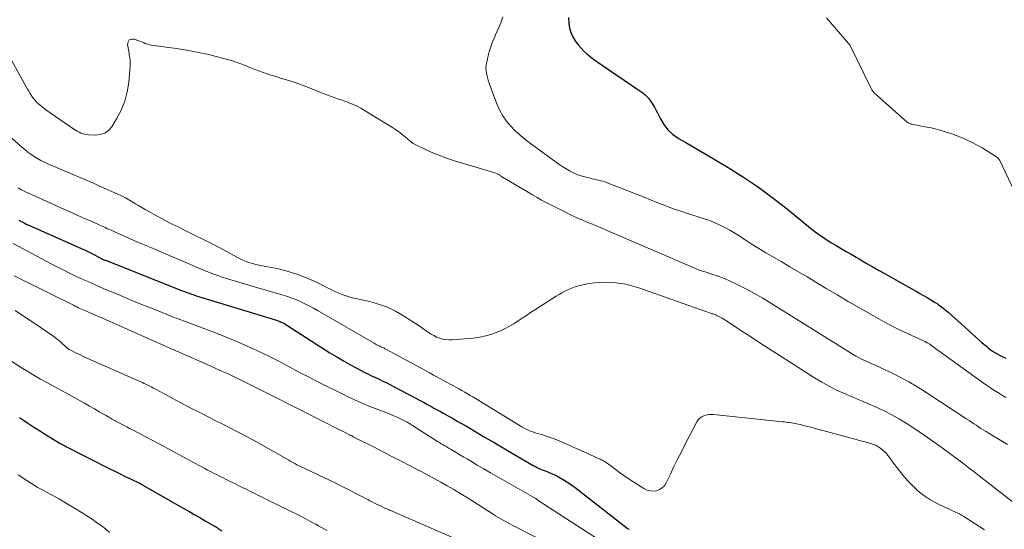
# Model space of a CAD drawing. Units: feet. Extents: x 1970604 to 1975026, y 600000 to 605000.
# Drawn here: x 1973281 to 1973460, y 600999 to 601092 of the extents above; entities that cross this region are included whole.
import ezdxf

# ---------------------------------------------------------------- set-up
doc = ezdxf.new("R2010")
doc.units = ezdxf.units.FT
doc.header["$LTSCALE"] = 100
doc.header["$MEASUREMENT"] = 0
doc.layers.add('CONTOUR INDEX', color=32, linetype='Continuous', lineweight=25)
doc.layers.add('CONTOUR INTERMEDIATE', color=40, linetype='Continuous', lineweight=15)

msp = doc.modelspace()

# ---------------------------------------------------------------- linework, layer by layer
at = {"layer": 'CONTOUR INDEX', "flags": 128}
for points, elevation in [([(1973380.67, 601092.29), (1973380.73, 601091.2), (1973380.85, 601090.36), (1973381.06, 601089.54), (1973381.41, 601088.78), (1973381.84, 601088.04), (1973381.99, 601087.84), (1973382.45, 601087.25), (1973382.93, 601086.69), (1973383.45, 601086.17), (1973384, 601085.67), (1973384.57, 601085.2), (1973385.16, 601084.74), (1973385.76, 601084.31), (1973386.37, 601083.88), (1973393.62, 601078.99), (1973394.14, 601078.6), (1973394.63, 601078.17), (1973395.08, 601077.7), (1973395.49, 601077.2), (1973395.86, 601076.67), (1973396.21, 601076.12), (1973396.53, 601075.55), (1973396.82, 601074.97), (1973397.33, 601073.89), (1973397.94, 601072.84), (1973398.67, 601071.89), (1973399.55, 601071.09), (1973400.55, 601070.39), (1973400.75, 601070.28), (1973401.93, 601069.6), (1973403.11, 601068.91), (1973404.28, 601068.22), (1973405.45, 601067.53), (1973409.61, 601065.05), (1973412.4, 601063.3), (1973415.14, 601061.47), (1973417.79, 601059.52), (1973420.39, 601057.5), (1973424.6, 601054.06), (1973425.06, 601053.7), (1973425.51, 601053.34), (1973425.98, 601053), (1973426.45, 601052.67), (1973426.93, 601052.34), (1973427.42, 601052.03), (1973427.91, 601051.72), (1973428.4, 601051.42), (1973429.23, 601050.93), (1973430.14, 601050.39), (1973431.05, 601049.85), (1973431.96, 601049.32), (1973432.87, 601048.78), (1973433.4, 601048.47), (1973434.58, 601047.79), (1973435.76, 601047.11), (1973436.95, 601046.43), (1973438.13, 601045.76), (1973442.43, 601043.35), (1973443.11, 601042.98), (1973443.78, 601042.6), (1973444.45, 601042.23), (1973445.12, 601041.86), (1973445.78, 601041.47), (1973446.44, 601041.08), (1973447.09, 601040.66), (1973447.73, 601040.24), (1973447.74, 601040.23), (1973448.38, 601039.77), (1973448.99, 601039.3), (1973449.59, 601038.81), (1973450.18, 601038.3), (1973455.68, 601033.34), (1973456.06, 601033.01), (1973456.44, 601032.69), (1973456.82, 601032.37), (1973457.21, 601032.06), (1973457.62, 601031.77), (1973458.03, 601031.49), (1973458.46, 601031.24), (1973458.89, 601031), (1973459.01, 601030.94), (1973459.51, 601030.69), (1973460.03, 601030.47)], 820), ([(1973280.85, 601055.53), (1973281.33, 601055.26), (1973281.81, 601055), (1973282.3, 601054.75), (1973282.8, 601054.52), (1973291.42, 601050.71), (1973292.16, 601050.38), (1973292.89, 601050.04), (1973293.61, 601049.69), (1973294.33, 601049.33), (1973295.49, 601048.73), (1973295.63, 601048.66), (1973295.76, 601048.59), (1973295.9, 601048.53), (1973296.03, 601048.46), (1973296.17, 601048.4), (1973296.31, 601048.34), (1973296.45, 601048.28), (1973296.59, 601048.23), (1973310.09, 601042.88), (1973310.51, 601042.71), (1973310.94, 601042.55), (1973311.36, 601042.4), (1973311.79, 601042.24), (1973312.22, 601042.09), (1973312.65, 601041.95), (1973313.08, 601041.81), (1973313.51, 601041.67), (1973327.65, 601037.34), (1973327.9, 601037.26), (1973328.14, 601037.17), (1973328.38, 601037.07), (1973328.62, 601036.97), (1973328.86, 601036.86), (1973329.09, 601036.74), (1973329.31, 601036.61), (1973329.54, 601036.47), (1973337.35, 601031.47), (1973338.57, 601030.71), (1973339.81, 601029.97), (1973341.07, 601029.27), (1973342.34, 601028.59), (1973343.54, 601027.96), (1973344.22, 601027.62), (1973344.9, 601027.28), (1973345.59, 601026.96), (1973346.28, 601026.64), (1973346.97, 601026.32), (1973347.66, 601025.99), (1973348.34, 601025.65), (1973349.02, 601025.3), (1973353.86, 601022.73), (1973354.45, 601022.41), (1973355.05, 601022.09), (1973355.64, 601021.76), (1973356.23, 601021.43), (1973356.81, 601021.1), (1973357.4, 601020.77), (1973357.99, 601020.44), (1973358.58, 601020.12), (1973358.99, 601019.9), (1973359.78, 601019.46), (1973360.56, 601019.01), (1973361.35, 601018.56), (1973362.13, 601018.11), (1973363.85, 601017.08), (1973365.49, 601016.11), (1973367.14, 601015.15), (1973368.78, 601014.19), (1973370.43, 601013.23), (1973374.21, 601011.03), (1973374.41, 601010.92), (1973374.61, 601010.81), (1973374.81, 601010.71), (1973375.02, 601010.6), (1973375.23, 601010.51), (1973375.44, 601010.41), (1973375.65, 601010.33), (1973375.86, 601010.24), (1973376.58, 601009.96), (1973377.15, 601009.73), (1973377.71, 601009.49), (1973378.26, 601009.22), (1973378.81, 601008.94), (1973379.16, 601008.76), (1973379.86, 601008.36), (1973380.55, 601007.94), (1973381.22, 601007.49), (1973381.87, 601007.01), (1973391.3, 600999.66), (1973391.39, 600999.59), (1973391.48, 600999.53), (1973391.58, 600999.47), (1973391.68, 600999.42)], 840), ([(1973280.96, 601019.71), (1973281.72, 601019.2), (1973282.48, 601018.7), (1973283.24, 601018.21), (1973284.01, 601017.72), (1973284.78, 601017.23), (1973285.55, 601016.75), (1973286.32, 601016.27), (1973288.17, 601015.14), (1973288.32, 601015.05), (1973288.47, 601014.96), (1973288.62, 601014.87), (1973288.78, 601014.79), (1973288.93, 601014.7), (1973289.08, 601014.62), (1973289.24, 601014.54), (1973289.39, 601014.46), (1973297.37, 601010.42), (1973298.3, 601009.95), (1973299.24, 601009.48), (1973300.18, 601009.02), (1973301.12, 601008.56), (1973302.88, 601007.71), (1973302.94, 601007.68), (1973303, 601007.65), (1973303.06, 601007.62), (1973303.12, 601007.59), (1973303.18, 601007.56), (1973303.23, 601007.53), (1973303.29, 601007.49), (1973303.35, 601007.46), (1973310.71, 601003.27), (1973311.71, 601002.7), (1973312.71, 601002.13), (1973313.71, 601001.55), (1973314.72, 601000.98), (1973316.62, 600999.89), (1973316.67, 600999.86), (1973316.72, 600999.83), (1973316.77, 600999.8), (1973316.82, 600999.76), (1973316.86, 600999.73), (1973316.91, 600999.69), (1973316.96, 600999.66), (1973317.01, 600999.63), (1973317.73, 600999.14)], 860)]:
    msp.add_lwpolyline(points, dxfattribs=dict(at, elevation=elevation))
at = {"layer": 'CONTOUR INTERMEDIATE', "flags": 128}
for points, elevation in [([(1973368.75, 601092.4), (1973368.34, 601091.3), (1973367.89, 601090.21), (1973367.42, 601089.13), (1973367.25, 601088.77), (1973366.87, 601087.87), (1973366.53, 601086.96), (1973366.25, 601086.02), (1973366, 601085.08), (1973365.8, 601084.19), (1973365.72, 601083.68), (1973365.67, 601083.17), (1973365.69, 601082.66), (1973365.75, 601082.15), (1973365.86, 601081.64), (1973365.98, 601081.13), (1973366.14, 601080.64), (1973366.31, 601080.15), (1973367.66, 601076.59), (1973368.15, 601075.5), (1973368.71, 601074.46), (1973369.39, 601073.49), (1973370.15, 601072.57), (1973370.99, 601071.72), (1973371.86, 601070.9), (1973372.78, 601070.13), (1973373.73, 601069.4), (1973378.49, 601065.95), (1973379.05, 601065.55), (1973379.63, 601065.17), (1973380.21, 601064.8), (1973380.81, 601064.45), (1973381.42, 601064.14), (1973382.04, 601063.86), (1973382.69, 601063.62), (1973383.34, 601063.43), (1973384.58, 601063.11), (1973384.97, 601063.02), (1973385.36, 601062.93), (1973385.74, 601062.84), (1973386.13, 601062.76), (1973386.52, 601062.67), (1973386.9, 601062.57), (1973387.28, 601062.45), (1973387.65, 601062.31), (1973394.37, 601059.65), (1973395.54, 601059.19), (1973396.71, 601058.73), (1973397.88, 601058.28), (1973399.05, 601057.83), (1973400.23, 601057.4), (1973401.42, 601056.99), (1973402.61, 601056.59), (1973403.81, 601056.22), (1973405.12, 601055.82), (1973406.12, 601055.49), (1973407.11, 601055.11), (1973408.06, 601054.67), (1973409, 601054.19), (1973409.92, 601053.68), (1973410.83, 601053.14), (1973411.73, 601052.58), (1973412.62, 601052.01), (1973412.71, 601051.95), (1973413.65, 601051.34), (1973414.58, 601050.75), (1973415.53, 601050.17), (1973416.49, 601049.6), (1973417.7, 601048.9), (1973419.27, 601047.98), (1973420.83, 601047.06), (1973422.4, 601046.14), (1973423.95, 601045.21), (1973427.44, 601043.13), (1973429.44, 601041.94), (1973431.44, 601040.77), (1973433.45, 601039.6), (1973435.47, 601038.45), (1973436.98, 601037.59), (1973438.26, 601036.89), (1973439.54, 601036.21), (1973440.84, 601035.57), (1973442.16, 601034.95), (1973445.08, 601033.62), (1973445.23, 601033.54), (1973445.39, 601033.47), (1973445.54, 601033.39), (1973445.7, 601033.32), (1973445.78, 601033.27), (1973445.89, 601033.21), (1973446, 601033.15), (1973446.11, 601033.08), (1973446.22, 601033.01), (1973446.32, 601032.94), (1973446.43, 601032.87), (1973446.53, 601032.79), (1973446.63, 601032.72), (1973455.94, 601025.99), (1973456.51, 601025.59), (1973457.09, 601025.19), (1973457.68, 601024.8), (1973458.26, 601024.41), (1973458.86, 601024.04), (1973459.46, 601023.67), (1973460.06, 601023.31)], 824), ([(1973427.46, 601092.22), (1973431.5, 601087.55), (1973431.51, 601087.53), (1973431.53, 601087.52), (1973431.62, 601087.42), (1973431.71, 601087.32), (1973435.5, 601079.54), (1973435.56, 601079.4), (1973435.64, 601079.27), (1973435.72, 601079.14), (1973435.81, 601079.02), (1973435.9, 601078.9), (1973436, 601078.78), (1973436.1, 601078.68), (1973436.21, 601078.57), (1973442.13, 601073.29), (1973442.23, 601073.22), (1973442.32, 601073.15), (1973442.42, 601073.09), (1973442.53, 601073.04), (1973442.64, 601073), (1973442.75, 601072.96), (1973442.86, 601072.93), (1973442.97, 601072.9), (1973445.35, 601072.46), (1973446.18, 601072.3), (1973447, 601072.11), (1973447.82, 601071.91), (1973448.63, 601071.68), (1973449.44, 601071.43), (1973450.24, 601071.17), (1973451.03, 601070.87), (1973451.81, 601070.56), (1973452.12, 601070.43), (1973453.04, 601070.02), (1973453.95, 601069.58), (1973454.84, 601069.11), (1973455.72, 601068.61), (1973457.68, 601067.44), (1973457.77, 601067.38), (1973457.86, 601067.32), (1973457.95, 601067.26), (1973458.04, 601067.2), (1973458.13, 601067.14), (1973458.22, 601067.07), (1973458.31, 601067.01), (1973458.4, 601066.94), (1973458.43, 601066.91), (1973458.51, 601066.85), (1973458.58, 601066.79), (1973458.65, 601066.72), (1973458.71, 601066.65), (1973458.78, 601066.57), (1973458.83, 601066.5), (1973458.88, 601066.41), (1973458.93, 601066.33), (1973463.15, 601057.52)], 816), ([(1973278.04, 601087.24), (1973282.46, 601079.25), (1973282.67, 601078.89), (1973282.89, 601078.53), (1973283.12, 601078.18), (1973283.36, 601077.83), (1973283.61, 601077.5), (1973283.88, 601077.18), (1973284.16, 601076.88), (1973284.46, 601076.59), (1973284.77, 601076.32), (1973285.1, 601076.05), (1973285.43, 601075.8), (1973285.76, 601075.55), (1973290.86, 601072.02), (1973291.17, 601071.82), (1973291.48, 601071.63), (1973291.81, 601071.46), (1973292.15, 601071.31), (1973292.49, 601071.18), (1973292.85, 601071.08), (1973293.21, 601071.02), (1973293.57, 601070.98), (1973294.76, 601070.92), (1973295.65, 601071.02), (1973296.45, 601071.28), (1973297.13, 601071.79), (1973297.72, 601072.46), (1973298.62, 601073.92), (1973299.44, 601075.48), (1973300.11, 601077.09), (1973300.54, 601078.77), (1973300.82, 601080.51), (1973301.08, 601083.49), (1973301.09, 601083.78), (1973301.09, 601084.07), (1973301.08, 601084.36), (1973301.05, 601084.64), (1973301.01, 601084.93), (1973300.96, 601085.21), (1973300.91, 601085.5), (1973300.87, 601085.78), (1973300.59, 601087.36), (1973300.69, 601087.85), (1973300.9, 601088.21), (1973301.29, 601088.35), (1973301.79, 601088.35), (1973302.63, 601088.03), (1973302.95, 601087.9), (1973303.28, 601087.77), (1973303.61, 601087.65), (1973303.94, 601087.52), (1973304.27, 601087.41), (1973304.6, 601087.32), (1973304.94, 601087.25), (1973305.29, 601087.19), (1973306.83, 601087), (1973307.95, 601086.85), (1973309.07, 601086.69), (1973310.19, 601086.52), (1973311.3, 601086.33), (1973312.34, 601086.15), (1973313.72, 601085.89), (1973315.09, 601085.6), (1973316.46, 601085.27), (1973317.82, 601084.91), (1973319.14, 601084.55), (1973319.83, 601084.34), (1973320.51, 601084.12), (1973321.19, 601083.87), (1973321.86, 601083.6), (1973322.53, 601083.33), (1973323.2, 601083.05), (1973323.87, 601082.79), (1973324.54, 601082.53), (1973325.24, 601082.27), (1973325.93, 601082.03), (1973326.63, 601081.81), (1973327.33, 601081.6), (1973328.57, 601081.23), (1973329.88, 601080.83), (1973331.19, 601080.4), (1973332.49, 601079.93), (1973333.77, 601079.44), (1973335.51, 601078.74), (1973336.15, 601078.49), (1973336.79, 601078.24), (1973337.44, 601078), (1973338.09, 601077.77), (1973338.74, 601077.54), (1973339.39, 601077.31), (1973340.03, 601077.07), (1973340.68, 601076.84), (1973340.84, 601076.78), (1973341.56, 601076.49), (1973342.26, 601076.17), (1973342.95, 601075.81), (1973343.62, 601075.43), (1973348.67, 601072.33), (1973349.27, 601071.94), (1973349.86, 601071.53), (1973350.42, 601071.1), (1973350.98, 601070.65), (1973351.87, 601069.88), (1973351.97, 601069.8), (1973352.06, 601069.72), (1973352.16, 601069.64), (1973352.26, 601069.56), (1973352.36, 601069.49), (1973352.47, 601069.42), (1973352.58, 601069.36), (1973352.69, 601069.3), (1973354.91, 601068.23), (1973356.15, 601067.67), (1973357.4, 601067.15), (1973358.68, 601066.69), (1973359.97, 601066.28), (1973367.11, 601064.17), (1973367.28, 601064.11), (1973367.45, 601064.05), (1973367.61, 601063.97), (1973367.77, 601063.89), (1973367.89, 601063.83), (1973367.99, 601063.77), (1973368.09, 601063.71), (1973368.19, 601063.65), (1973368.28, 601063.58), (1973368.38, 601063.51), (1973368.47, 601063.45), (1973368.57, 601063.39), (1973368.67, 601063.33), (1973373.32, 601060.56), (1973374.13, 601060.08), (1973374.95, 601059.61), (1973375.77, 601059.15), (1973376.6, 601058.71), (1973377.44, 601058.27), (1973378.28, 601057.84), (1973379.12, 601057.42), (1973379.96, 601057), (1973381, 601056.49), (1973381.78, 601056.12), (1973382.57, 601055.76), (1973383.37, 601055.42), (1973384.17, 601055.09), (1973384.98, 601054.76), (1973385.78, 601054.44), (1973386.58, 601054.1), (1973387.38, 601053.76), (1973403.73, 601046.71), (1973403.94, 601046.63), (1973404.15, 601046.54), (1973404.36, 601046.46), (1973404.57, 601046.39), (1973404.79, 601046.31), (1973405, 601046.24), (1973405.22, 601046.17), (1973405.43, 601046.11), (1973406.65, 601045.73), (1973407.47, 601045.46), (1973408.28, 601045.17), (1973409.08, 601044.84), (1973409.86, 601044.49), (1973411.4, 601043.76), (1973412.93, 601043), (1973414.44, 601042.21), (1973415.93, 601041.36), (1973417.39, 601040.48), (1973430.84, 601032.04), (1973431.33, 601031.74), (1973431.82, 601031.44), (1973432.31, 601031.15), (1973432.81, 601030.86), (1973432.97, 601030.76), (1973433.39, 601030.53), (1973433.82, 601030.31), (1973434.25, 601030.11), (1973434.68, 601029.91), (1973435.12, 601029.73), (1973435.56, 601029.53), (1973435.99, 601029.34), (1973436.43, 601029.14), (1973439.03, 601027.92), (1973440.74, 601027.07), (1973442.43, 601026.18), (1973444.07, 601025.21), (1973445.69, 601024.19), (1973452.94, 601019.43), (1973453.37, 601019.15), (1973453.79, 601018.86), (1973454.22, 601018.58), (1973454.64, 601018.3), (1973455.07, 601018.02), (1973455.5, 601017.74), (1973455.93, 601017.47), (1973456.36, 601017.21), (1973457.92, 601016.27), (1973459.13, 601015.53), (1973460.34, 601014.79)], 828), ([(1973279.04, 601070.89), (1973281.4, 601068.76), (1973281.94, 601068.3), (1973282.49, 601067.86), (1973283.06, 601067.45), (1973283.65, 601067.06), (1973284.26, 601066.7), (1973284.88, 601066.36), (1973285.51, 601066.05), (1973286.15, 601065.75), (1973294.41, 601062.19), (1973295.38, 601061.76), (1973296.36, 601061.34), (1973297.33, 601060.91), (1973298.31, 601060.48), (1973299.27, 601060.03), (1973300.22, 601059.56), (1973301.15, 601059.04), (1973302.06, 601058.5), (1973302.61, 601058.17), (1973303.79, 601057.45), (1973304.99, 601056.76), (1973306.2, 601056.1), (1973307.43, 601055.46), (1973308.69, 601054.81), (1973309.76, 601054.27), (1973310.83, 601053.74), (1973311.9, 601053.21), (1973312.98, 601052.69), (1973314.05, 601052.16), (1973315.12, 601051.63), (1973316.18, 601051.08), (1973317.24, 601050.52), (1973320.67, 601048.67), (1973321.18, 601048.41), (1973321.71, 601048.18), (1973322.24, 601047.97), (1973322.79, 601047.79), (1973323.35, 601047.63), (1973323.9, 601047.49), (1973324.47, 601047.36), (1973325.03, 601047.24), (1973327.75, 601046.71), (1973329.56, 601046.27), (1973331.34, 601045.74), (1973333.07, 601045.07), (1973334.77, 601044.3), (1973337, 601043.19), (1973337.56, 601042.91), (1973338.13, 601042.64), (1973338.7, 601042.38), (1973339.27, 601042.13), (1973339.85, 601041.9), (1973340.44, 601041.69), (1973341.04, 601041.52), (1973341.65, 601041.37), (1973344.56, 601040.73), (1973346.18, 601040.28), (1973347.76, 601039.73), (1973349.26, 601039), (1973350.72, 601038.16), (1973352.23, 601037.18), (1973352.9, 601036.75), (1973353.56, 601036.31), (1973354.21, 601035.86), (1973354.86, 601035.4), (1973355.22, 601035.15), (1973355.7, 601034.84), (1973356.2, 601034.56), (1973356.71, 601034.31), (1973357.24, 601034.1), (1973357.79, 601033.94), (1973358.34, 601033.83), (1973358.91, 601033.79), (1973359.48, 601033.8), (1973363.32, 601034.12), (1973364.48, 601034.27), (1973365.62, 601034.5), (1973366.73, 601034.84), (1973367.82, 601035.25), (1973368.31, 601035.46), (1973369.13, 601035.85), (1973369.94, 601036.27), (1973370.72, 601036.73), (1973371.49, 601037.22), (1973372.25, 601037.73), (1973373, 601038.23), (1973373.77, 601038.73), (1973374.54, 601039.23), (1973378.42, 601041.69), (1973378.94, 601042.01), (1973379.46, 601042.32), (1973380, 601042.6), (1973380.55, 601042.87), (1973381.1, 601043.12), (1973381.67, 601043.34), (1973382.24, 601043.52), (1973382.83, 601043.68), (1973383.5, 601043.84), (1973384.43, 601044.03), (1973385.36, 601044.16), (1973386.31, 601044.22), (1973387.26, 601044.23), (1973388.4, 601044.2), (1973389.29, 601044.14), (1973390.17, 601044.04), (1973391.04, 601043.87), (1973391.9, 601043.66), (1973392.76, 601043.41), (1973393.62, 601043.15), (1973394.46, 601042.87), (1973395.31, 601042.58), (1973406.43, 601038.65), (1973406.59, 601038.6), (1973406.74, 601038.54), (1973406.89, 601038.49), (1973407.05, 601038.43), (1973407.2, 601038.38), (1973407.35, 601038.32), (1973407.5, 601038.25), (1973407.65, 601038.18), (1973407.92, 601038.05), (1973408.2, 601037.91), (1973408.47, 601037.76), (1973408.74, 601037.6), (1973409.01, 601037.44), (1973410.77, 601036.27), (1973411.92, 601035.52), (1973413.07, 601034.77), (1973414.22, 601034.03), (1973415.37, 601033.28), (1973425.3, 601026.91), (1973426.61, 601026.12), (1973427.95, 601025.37), (1973429.32, 601024.68), (1973430.72, 601024.05), (1973432.13, 601023.45), (1973433.55, 601022.84), (1973434.96, 601022.23), (1973436.37, 601021.63), (1973436.49, 601021.58), (1973437.94, 601020.91), (1973439.36, 601020.19), (1973440.75, 601019.4), (1973442.11, 601018.56), (1973443.5, 601017.65), (1973445.19, 601016.53), (1973446.86, 601015.38), (1973448.5, 601014.2), (1973450.13, 601012.99), (1973451.53, 601011.94), (1973452.45, 601011.24), (1973453.36, 601010.54), (1973454.28, 601009.84), (1973455.19, 601009.13), (1973466.62, 601000.21)], 832), ([(1973280.72, 601061.35), (1973281.33, 601061.02), (1973281.96, 601060.72), (1973289.06, 601057.5), (1973290.18, 601056.99), (1973291.3, 601056.49), (1973292.42, 601055.99), (1973293.54, 601055.49), (1973295.06, 601054.82), (1973295.43, 601054.66), (1973295.79, 601054.49), (1973296.15, 601054.33), (1973296.51, 601054.16), (1973296.87, 601053.99), (1973297.24, 601053.83), (1973297.6, 601053.67), (1973297.96, 601053.5), (1973300.26, 601052.5), (1973301.77, 601051.84), (1973303.29, 601051.18), (1973304.8, 601050.52), (1973306.32, 601049.88), (1973312.45, 601047.26), (1973313.21, 601046.95), (1973313.96, 601046.63), (1973314.71, 601046.32), (1973315.47, 601046.01), (1973316.23, 601045.72), (1973317, 601045.44), (1973317.77, 601045.18), (1973318.55, 601044.93), (1973324.83, 601043.05), (1973325.75, 601042.78), (1973326.66, 601042.51), (1973327.58, 601042.25), (1973328.51, 601042), (1973328.63, 601041.96), (1973329.48, 601041.7), (1973330.32, 601041.42), (1973331.15, 601041.09), (1973331.96, 601040.74), (1973332.76, 601040.35), (1973333.55, 601039.95), (1973334.34, 601039.52), (1973335.11, 601039.09), (1973345.35, 601033.19), (1973345.55, 601033.07), (1973345.76, 601032.96), (1973345.96, 601032.85), (1973346.17, 601032.75), (1973346.29, 601032.69), (1973346.44, 601032.62), (1973346.59, 601032.55), (1973346.74, 601032.48), (1973346.89, 601032.4), (1973347.04, 601032.33), (1973347.18, 601032.26), (1973347.33, 601032.18), (1973347.48, 601032.1), (1973355.35, 601027.85), (1973356.17, 601027.4), (1973357, 601026.95), (1973357.83, 601026.51), (1973358.65, 601026.06), (1973359.3, 601025.71), (1973359.8, 601025.44), (1973360.31, 601025.16), (1973360.81, 601024.88), (1973361.31, 601024.6), (1973361.81, 601024.31), (1973362.3, 601024.02), (1973362.8, 601023.72), (1973363.29, 601023.43), (1973371.85, 601018.18), (1973372.22, 601017.97), (1973372.6, 601017.76), (1973372.98, 601017.57), (1973373.37, 601017.4), (1973373.77, 601017.24), (1973374.17, 601017.09), (1973374.58, 601016.95), (1973374.99, 601016.82), (1973375.94, 601016.55), (1973376.82, 601016.27), (1973377.69, 601015.97), (1973378.54, 601015.64), (1973379.39, 601015.28), (1973386.4, 601012.13), (1973386.6, 601012.04), (1973386.79, 601011.94), (1973386.99, 601011.84), (1973387.17, 601011.73), (1973387.36, 601011.61), (1973387.54, 601011.49), (1973387.72, 601011.37), (1973387.89, 601011.24), (1973389.1, 601010.32), (1973389.88, 601009.74), (1973390.68, 601009.18), (1973391.48, 601008.63), (1973392.3, 601008.1), (1973394.35, 601006.81), (1973394.89, 601006.55), (1973395.45, 601006.39), (1973396.03, 601006.36), (1973396.63, 601006.42), (1973397.18, 601006.63), (1973397.67, 601006.93), (1973398.06, 601007.34), (1973398.38, 601007.84), (1973399.14, 601009.44), (1973399.79, 601010.8), (1973400.46, 601012.16), (1973401.14, 601013.51), (1973401.82, 601014.86), (1973403.93, 601018.9), (1973404.17, 601019.27), (1973404.46, 601019.59), (1973404.81, 601019.83), (1973405.21, 601020.02), (1973405.64, 601020.15), (1973406.08, 601020.23), (1973406.53, 601020.26), (1973406.98, 601020.24), (1973419.49, 601018.93), (1973419.82, 601018.9), (1973420.14, 601018.86), (1973420.46, 601018.82), (1973420.78, 601018.78), (1973421.11, 601018.74), (1973421.43, 601018.69), (1973421.74, 601018.62), (1973422.06, 601018.56), (1973422.71, 601018.41), (1973423.35, 601018.26), (1973423.99, 601018.1), (1973424.63, 601017.94), (1973425.26, 601017.77), (1973435.52, 601014.99), (1973435.69, 601014.94), (1973435.86, 601014.89), (1973436.03, 601014.83), (1973436.19, 601014.77), (1973436.35, 601014.69), (1973436.51, 601014.62), (1973436.66, 601014.53), (1973436.81, 601014.44), (1973436.93, 601014.36), (1973437.14, 601014.22), (1973437.34, 601014.07), (1973437.53, 601013.92), (1973437.72, 601013.76), (1973437.86, 601013.63), (1973438.11, 601013.39), (1973438.35, 601013.15), (1973438.57, 601012.88), (1973438.78, 601012.61), (1973439.64, 601011.42), (1973440.29, 601010.56), (1973440.96, 601009.72), (1973441.66, 601008.9), (1973442.39, 601008.1), (1973443.09, 601007.35), (1973444.08, 601006.42), (1973445.13, 601005.56), (1973446.26, 601004.83), (1973447.45, 601004.17), (1973449.1, 601003.38), (1973449.51, 601003.18), (1973449.93, 601002.99), (1973450.35, 601002.8), (1973450.77, 601002.61), (1973451.19, 601002.41), (1973451.6, 601002.21), (1973451.99, 601001.98), (1973452.39, 601001.74), (1973456.19, 600999.32)], 836), ([(1973279.85, 601051.3), (1973287.53, 601047.19), (1973288.07, 601046.9), (1973288.61, 601046.62), (1973289.16, 601046.35), (1973289.71, 601046.08), (1973289.77, 601046.05), (1973290.29, 601045.8), (1973290.81, 601045.55), (1973291.34, 601045.31), (1973291.86, 601045.06), (1973292.64, 601044.71), (1973293.55, 601044.29), (1973294.47, 601043.88), (1973295.39, 601043.48), (1973296.31, 601043.08), (1973299.17, 601041.88), (1973301.09, 601041.08), (1973303.01, 601040.29), (1973304.93, 601039.52), (1973306.86, 601038.75), (1973308.79, 601037.99), (1973310.73, 601037.24), (1973312.67, 601036.51), (1973314.62, 601035.78), (1973316.56, 601035.04), (1973318.49, 601034.28), (1973320.41, 601033.48), (1973322.32, 601032.65), (1973323.96, 601031.92), (1973325.34, 601031.28), (1973326.71, 601030.62), (1973328.06, 601029.93), (1973329.39, 601029.21), (1973330.73, 601028.48), (1973332.07, 601027.77), (1973333.42, 601027.07), (1973334.77, 601026.38), (1973340.4, 601023.59), (1973341.79, 601022.93), (1973343.19, 601022.29), (1973344.61, 601021.7), (1973346.04, 601021.14), (1973347.64, 601020.54), (1973348.28, 601020.29), (1973348.91, 601020.03), (1973349.53, 601019.76), (1973350.15, 601019.47), (1973350.75, 601019.16), (1973351.36, 601018.84), (1973351.94, 601018.5), (1973352.53, 601018.14), (1973356.89, 601015.37), (1973357.22, 601015.16), (1973357.55, 601014.96), (1973357.88, 601014.76), (1973358.21, 601014.56), (1973358.54, 601014.36), (1973358.88, 601014.16), (1973359.21, 601013.96), (1973359.55, 601013.76), (1973360.26, 601013.34), (1973360.95, 601012.93), (1973361.64, 601012.53), (1973362.33, 601012.12), (1973363.02, 601011.71), (1973364.07, 601011.08), (1973365.28, 601010.37), (1973366.5, 601009.65), (1973367.73, 601008.95), (1973368.95, 601008.25), (1973374.5, 601005.12), (1973374.51, 601005.11), (1973374.53, 601005.1), (1973374.55, 601005.09), (1973374.56, 601005.08), (1973374.63, 601005.04), (1973374.64, 601005.03), (1973374.66, 601005.02), (1973374.68, 601005.01), (1973374.69, 601005), (1973374.83, 601004.91), (1973374.91, 601004.85), (1973375, 601004.79), (1973375.08, 601004.73), (1973375.17, 601004.68), (1973386.95, 600997.01)], 844), ([(1973280.03, 601045.41), (1973281.58, 601044.62), (1973290.79, 601040.06), (1973291.08, 601039.91), (1973291.37, 601039.77), (1973291.67, 601039.63), (1973291.96, 601039.5), (1973292.26, 601039.36), (1973292.55, 601039.23), (1973292.85, 601039.1), (1973293.14, 601038.97), (1973293.9, 601038.64), (1973294.58, 601038.35), (1973295.25, 601038.05), (1973295.93, 601037.76), (1973296.6, 601037.46), (1973308.17, 601032.34), (1973308.41, 601032.24), (1973308.65, 601032.13), (1973308.89, 601032.03), (1973309.13, 601031.92), (1973309.37, 601031.82), (1973309.61, 601031.71), (1973309.85, 601031.6), (1973310.09, 601031.5), (1973315.59, 601029.07), (1973316.72, 601028.56), (1973317.84, 601028.06), (1973318.96, 601027.54), (1973320.08, 601027.02), (1973321.08, 601026.54), (1973321.69, 601026.25), (1973322.3, 601025.96), (1973322.91, 601025.66), (1973323.52, 601025.36), (1973324.13, 601025.06), (1973324.73, 601024.75), (1973325.34, 601024.45), (1973325.95, 601024.14), (1973336.95, 601018.56), (1973337.65, 601018.2), (1973338.36, 601017.85), (1973339.06, 601017.5), (1973339.76, 601017.14), (1973341.02, 601016.51), (1973341.09, 601016.47), (1973341.16, 601016.44), (1973341.23, 601016.4), (1973341.3, 601016.37), (1973341.37, 601016.33), (1973341.44, 601016.3), (1973341.51, 601016.26), (1973341.57, 601016.23), (1973345.47, 601014.24), (1973347.08, 601013.42), (1973348.68, 601012.6), (1973350.29, 601011.77), (1973351.89, 601010.94), (1973352.69, 601010.53), (1973353.89, 601009.9), (1973355.09, 601009.27), (1973356.28, 601008.63), (1973357.47, 601007.98), (1973358.65, 601007.32), (1973359.82, 601006.64), (1973360.98, 601005.94), (1973362.13, 601005.23), (1973366.98, 601002.16), (1973367.4, 601001.9), (1973367.83, 601001.64), (1973368.26, 601001.38), (1973368.69, 601001.13), (1973369.12, 601000.88), (1973369.56, 601000.64), (1973370, 601000.41), (1973370.45, 601000.18), (1973374.71, 600997.99)], 848), ([(1973280.18, 601039.1), (1973281.88, 601038), (1973283.57, 601036.87), (1973287.02, 601034.52), (1973287.46, 601034.2), (1973287.89, 601033.88), (1973288.3, 601033.53), (1973288.7, 601033.17), (1973289.31, 601032.59), (1973289.4, 601032.5), (1973289.49, 601032.43), (1973289.58, 601032.35), (1973289.67, 601032.27), (1973289.77, 601032.2), (1973289.87, 601032.13), (1973289.97, 601032.07), (1973290.07, 601032.02), (1973291.22, 601031.45), (1973291.9, 601031.13), (1973292.58, 601030.8), (1973293.27, 601030.49), (1973293.96, 601030.18), (1973301.64, 601026.79), (1973302.06, 601026.6), (1973302.48, 601026.42), (1973302.9, 601026.23), (1973303.32, 601026.04), (1973303.63, 601025.89), (1973303.9, 601025.77), (1973304.16, 601025.65), (1973304.42, 601025.52), (1973304.67, 601025.39), (1973304.93, 601025.26), (1973305.19, 601025.12), (1973305.44, 601024.99), (1973305.7, 601024.85), (1973308.13, 601023.54), (1973309.61, 601022.75), (1973311.09, 601021.96), (1973312.57, 601021.19), (1973314.06, 601020.43), (1973315.09, 601019.91), (1973316.49, 601019.19), (1973317.9, 601018.48), (1973319.3, 601017.76), (1973320.7, 601017.04), (1973322.09, 601016.31), (1973323.48, 601015.57), (1973324.86, 601014.81), (1973326.23, 601014.04), (1973329.89, 601011.94), (1973330.13, 601011.81), (1973330.38, 601011.67), (1973330.62, 601011.54), (1973330.86, 601011.41), (1973331.11, 601011.28), (1973331.36, 601011.15), (1973331.61, 601011.03), (1973331.86, 601010.91), (1973337.39, 601008.28), (1973338.54, 601007.73), (1973339.68, 601007.16), (1973340.81, 601006.58), (1973341.95, 601006), (1973343.4, 601005.23), (1973343.8, 601005.02), (1973344.2, 601004.81), (1973344.6, 601004.6), (1973345.01, 601004.39), (1973345.41, 601004.18), (1973345.82, 601003.98), (1973346.23, 601003.79), (1973346.64, 601003.6), (1973347.33, 601003.28), (1973347.5, 601003.21), (1973347.66, 601003.14), (1973347.82, 601003.06), (1973347.99, 601002.99), (1973348.15, 601002.92), (1973348.32, 601002.85), (1973348.48, 601002.77), (1973348.65, 601002.7), (1973359.47, 600998)], 852), ([(1973279.03, 601030.26), (1973281.46, 601028.68), (1973281.51, 601028.64), (1973281.57, 601028.61), (1973281.62, 601028.57), (1973281.67, 601028.54), (1973281.73, 601028.5), (1973281.78, 601028.47), (1973281.84, 601028.43), (1973281.89, 601028.4), (1973282.97, 601027.74), (1973283.57, 601027.39), (1973284.17, 601027.04), (1973284.78, 601026.69), (1973285.39, 601026.36), (1973289.94, 601023.87), (1973290.88, 601023.35), (1973291.83, 601022.83), (1973292.77, 601022.3), (1973293.71, 601021.76), (1973294.58, 601021.27), (1973295.09, 601020.98), (1973295.59, 601020.69), (1973296.1, 601020.4), (1973296.6, 601020.11), (1973297.18, 601019.78), (1973297.39, 601019.66), (1973297.61, 601019.53), (1973297.83, 601019.41), (1973298.05, 601019.29), (1973298.27, 601019.17), (1973298.49, 601019.05), (1973298.71, 601018.93), (1973298.93, 601018.81), (1973299.48, 601018.52), (1973299.98, 601018.26), (1973300.48, 601017.99), (1973300.98, 601017.73), (1973301.47, 601017.47), (1973307.12, 601014.5), (1973308.47, 601013.79), (1973309.81, 601013.08), (1973311.14, 601012.35), (1973312.48, 601011.63), (1973314.08, 601010.74), (1973314.61, 601010.46), (1973315.14, 601010.17), (1973315.68, 601009.89), (1973316.21, 601009.62), (1973316.75, 601009.35), (1973317.29, 601009.08), (1973317.83, 601008.81), (1973318.37, 601008.54), (1973320.28, 601007.61), (1973320.95, 601007.28), (1973321.61, 601006.95), (1973322.28, 601006.62), (1973322.94, 601006.29), (1973323.61, 601005.96), (1973324.27, 601005.63), (1973324.94, 601005.3), (1973325.61, 601004.97), (1973330.42, 601002.62), (1973331.24, 601002.21), (1973332.06, 601001.79), (1973332.87, 601001.36), (1973333.68, 601000.92), (1973334.22, 601000.63), (1973334.76, 601000.33), (1973335.29, 601000.03), (1973335.83, 600999.74), (1973336.36, 600999.44), (1973336.82, 600999.19)], 856), ([(1973280.73, 601009.29), (1973282.34, 601008.25), (1973282.62, 601008.07), (1973282.89, 601007.9), (1973283.17, 601007.72), (1973283.44, 601007.54), (1973283.72, 601007.37), (1973284, 601007.2), (1973284.28, 601007.03), (1973284.57, 601006.88), (1973286.82, 601005.65), (1973288.23, 601004.87), (1973289.63, 601004.07), (1973291, 601003.24), (1973292.37, 601002.39), (1973294.15, 601001.25), (1973294.98, 601000.69), (1973295.79, 601000.11), (1973296.57, 600999.49), (1973297.34, 600998.85)], 864)]:
    msp.add_lwpolyline(points, dxfattribs=dict(at, elevation=elevation))

doc.saveas('drawing.dxf')
